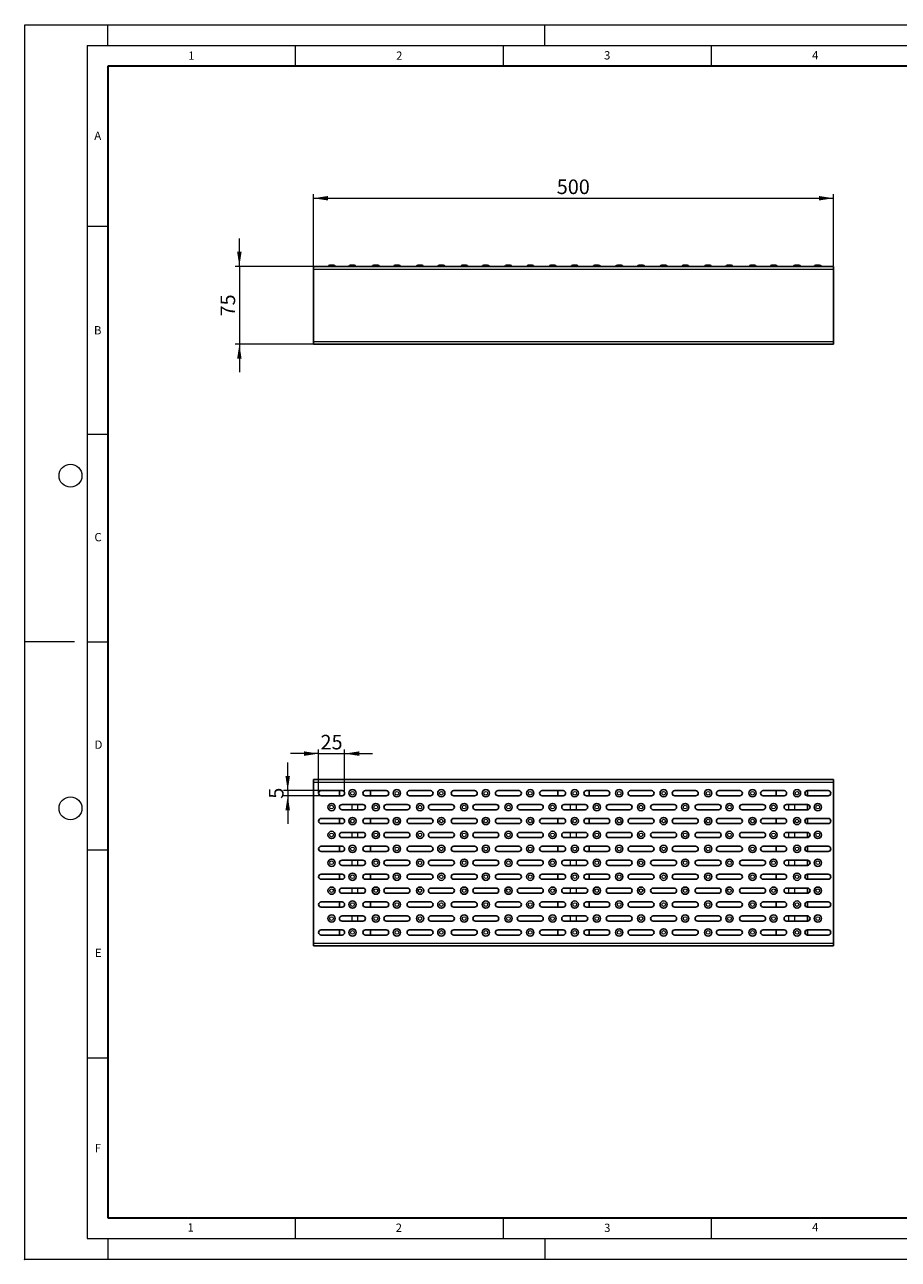
# Model space of a CAD drawing. Units: millimetres. Extents: x 0 to 420, y 0 to 297.
# Drawn here: x 0 to 210, y 0 to 297 of the extents above; entities that cross this region are included whole.
import ezdxf

# ---------------------------------------------------------------- set-up
doc = ezdxf.new("R2010")
doc.units = ezdxf.units.MM
doc.header["$PDSIZE"] = -1
doc.styles.add('SLDTEXTSTYLE0', font='TXT', dxfattribs={"width": 0.605})
doc.dimstyles.new('SLDDIMSTYLE0', dxfattribs={"dimtxt": 3.5, "dimasz": 3.5, "dimexe": 0, "dimexo": 0.0625, "dimgap": 0.875, "dimtad": 1, "dimlfac": 4, "dimrnd": 1e-09, "dimzin": 12, "dimdsep": 46, "dimtxsty": 'SLDTEXTSTYLE0', "dimsah": 1, "dimcen": 0.09, "dimadec": 0, "dimazin": 3, "dimtfac": 1, "dimtdec": 3, "dimtofl": 0, "dimtmove": 0, "dimatfit": 3, "dimfxl": 0, "dimfrac": 2, "dimtolj": 1, "dimtzin": 12, "dimarcsym": 0})
doc.dimstyles.new('SLDDIMSTYLE1', dxfattribs={"dimtxt": 3.5, "dimasz": 3.5, "dimexe": 0, "dimexo": 0.0625, "dimgap": 0.875, "dimtad": 1, "dimlfac": 4, "dimrnd": 1e-09, "dimzin": 12, "dimdsep": 46, "dimtxsty": 'SLDTEXTSTYLE0', "dimsah": 1, "dimcen": 0.09, "dimadec": 0, "dimazin": 3, "dimtfac": 1, "dimtdec": 3, "dimtmove": 0, "dimatfit": 0, "dimfxl": 0, "dimfrac": 2, "dimtolj": 1, "dimtzin": 12, "dimarcsym": 0})

# ---------------------------------------------------------------- blocks, each defined once
blk = doc.blocks.new('_D')
at = {"color": 7, "linetype": 'Continuous', "lineweight": 0}
for p, q in [((69.41, 238.97), (69.41, 256.25)), ((194.41, 238.97), (194.41, 256.25)), ((69.41, 255.25), (194.41, 255.25))]:
    blk.add_line(p, q, dxfattribs=at)
at = {"color": 7, "linetype": 'Continuous', "lineweight": 18}
for points in [[(69.41, 255.25), (72.91, 254.71), (72.91, 255.79)], [(194.41, 255.25), (190.91, 255.79), (190.91, 254.71)]]:
    blk.add_solid(points, dxfattribs=at)
at = {"color": 7, "linetype": 'Continuous', "lineweight": 18, "insert": (127.9, 259.76), "char_height": 3.5, "attachment_point": 1, "style": 'SLDTEXTSTYLE0'}
blk.add_mtext('500', dxfattribs=at)
blk = doc.blocks.new('_D_1')
at = {"color": 7, "linetype": 'Continuous', "lineweight": 0}
for p, q in [((51.6, 238.87), (51.6, 245.6)), ((69.31, 238.87), (50.6, 238.87)), ((51.6, 238.87), (51.6, 220.12)), ((69.31, 220.12), (50.6, 220.12)), ((51.6, 220.12), (51.6, 213.39))]:
    blk.add_line(p, q, dxfattribs=at)
at = {"color": 7, "linetype": 'Continuous', "lineweight": 18}
for points in [[(51.6, 238.87), (52.14, 242.37), (51.06, 242.37)], [(51.6, 220.12), (51.06, 216.62), (52.14, 216.62)]]:
    blk.add_solid(points, dxfattribs=at)
at = {"color": 7, "linetype": 'Continuous', "lineweight": 18, "insert": (47.09, 226.82), "char_height": 3.5, "attachment_point": 1, "rotation": 90, "style": 'SLDTEXTSTYLE0'}
blk.add_mtext('75', dxfattribs=at)
blk = doc.blocks.new('_D_3')
at = {"color": 7, "linetype": 'Continuous', "lineweight": 0}
for p, q in [((63.22, 112.76), (63.22, 119.49)), ((71.18, 112.76), (62.22, 112.76)), ((71.18, 111.51), (62.22, 111.51)), ((63.22, 112.76), (63.22, 111.51)), ((63.22, 111.51), (63.22, 104.78))]:
    blk.add_line(p, q, dxfattribs=at)
at = {"color": 7, "linetype": 'Continuous', "lineweight": 18}
for points in [[(63.22, 112.76), (63.76, 116.26), (62.68, 116.26)], [(63.22, 111.51), (62.68, 108.01), (63.76, 108.01)]]:
    blk.add_solid(points, dxfattribs=at)
at = {"color": 7, "linetype": 'Continuous', "lineweight": 18, "insert": (58.71, 110.8), "char_height": 3.5, "attachment_point": 1, "rotation": 90, "style": 'SLDTEXTSTYLE0'}
blk.add_mtext('5', dxfattribs=at)
blk = doc.blocks.new('_D_4')
at = {"color": 7, "linetype": 'Continuous', "lineweight": 0}
for p, q in [((70.66, 112.23), (70.66, 122.65)), ((76.91, 112.23), (76.91, 122.65)), ((70.66, 121.65), (63.93, 121.65)), ((70.66, 121.65), (76.91, 121.65)), ((76.91, 121.65), (83.64, 121.65))]:
    blk.add_line(p, q, dxfattribs=at)
at = {"color": 7, "linetype": 'Continuous', "lineweight": 18}
for points in [[(70.66, 121.65), (67.16, 122.19), (67.16, 121.11)], [(76.91, 121.65), (80.41, 121.11), (80.41, 122.19)]]:
    blk.add_solid(points, dxfattribs=at)
at = {"color": 7, "linetype": 'Continuous', "lineweight": 18, "insert": (71.11, 126.16), "char_height": 3.5, "attachment_point": 1, "style": 'SLDTEXTSTYLE0'}
blk.add_mtext('25', dxfattribs=at)

msp = doc.modelspace()

# ---------------------------------------------------------------- linework, layer by layer
at = {"color": 7, "linetype": 'Continuous', "lineweight": 18}
for p, q in [((0, 0), (0, 297)), ((0, 297), (420, 297)), ((20, 292), (20, 297)), ((125, 292), (125, 297)), ((15, 292), (415, 292)), ((15, 292), (15, 5)), ((65, 292), (65, 287)), ((115, 292), (115, 287)), ((165, 292), (165, 287)), ((15, 248.5), (20, 248.5)), ((15, 198.5), (20, 198.5)), ((12, 148.5), (0, 148.5)), ((15, 148.5), (20, 148.5)), ((15, 98.5), (20, 98.5)), ((15, 48.5), (20, 48.5)), ((65, 10), (65, 5)), ((115, 10), (115, 5)), ((165, 10), (165, 5)), ((15, 5), (415, 5)), ((20, 5), (20, 0)), ((125, 5), (125, 0)), ((0, 0), (420, 0))]:
    msp.add_line(p, q, dxfattribs=at)
at = {"color": 7, "linetype": 'Continuous', "lineweight": 35}
for p, q in [((20, 287), (20, 10)), ((410, 287), (20, 287)), ((20, 10), (415, 10))]:
    msp.add_line(p, q, dxfattribs=at)
at = {"color": 7, "linetype": 'Continuous', "lineweight": 25}
for p, q in [((69.406, 238.8682), (194.406, 238.8682)), ((69.406, 238.184), (69.406, 238.8682)), ((69.406, 238.184), (69.406, 220.8023)), ((73.339, 239.1182), (74.223, 239.1182)), ((78.339, 239.1182), (79.223, 239.1182)), ((83.964, 239.1182), (84.848, 239.1182)), ((89.0265, 239.1182), (89.9105, 239.1182)), ((94.589, 239.1182), (95.473, 239.1182)), ((99.714, 239.1182), (100.598, 239.1182)), ((105.214, 239.1182), (106.098, 239.1182)), ((110.4015, 239.1182), (111.2855, 239.1182)), ((115.839, 239.1182), (116.723, 239.1182)), ((121.089, 239.1182), (121.973, 239.1182)), ((126.464, 239.1182), (127.348, 239.1182)), ((131.7765, 239.1182), (132.6605, 239.1182)), ((137.089, 239.1182), (137.973, 239.1182)), ((142.464, 239.1182), (143.348, 239.1182)), ((147.714, 239.1182), (148.598, 239.1182)), ((153.1515, 239.1182), (154.0355, 239.1182)), ((158.339, 239.1182), (159.223, 239.1182)), ((163.839, 239.1182), (164.723, 239.1182)), ((168.964, 239.1182), (169.848, 239.1182)), ((174.5265, 239.1182), (175.4105, 239.1182)), ((179.589, 239.1182), (180.473, 239.1182)), ((185.214, 239.1182), (186.098, 239.1182)), ((190.214, 239.1182), (191.098, 239.1182)), ((194.406, 238.8682), (194.406, 238.184)), ((194.406, 220.8023), (194.406, 238.184)), ((69.406, 220.1182), (69.406, 220.8023)), ((69.406, 220.1182), (194.406, 220.1182)), ((194.406, 220.8023), (194.406, 220.1182)), ((69.406, 114.6994), (69.406, 115.3835)), ((194.406, 115.3835), (69.406, 115.3835)), ((69.406, 114.6994), (69.406, 76.0677)), ((194.406, 115.3835), (194.406, 114.6994)), ((194.406, 76.0677), (194.406, 114.6994)), ((76.281, 112.7585), (71.281, 112.7585)), ((71.281, 111.5085), (76.281, 111.5085)), ((75.656, 111.5085), (75.656, 112.7585)), ((86.906, 112.7585), (81.906, 112.7585)), ((81.906, 111.5085), (86.906, 111.5085)), ((83.156, 111.5085), (83.156, 112.7585)), ((97.531, 112.7585), (92.531, 112.7585)), ((92.531, 111.5085), (97.531, 111.5085)), ((108.156, 112.7585), (103.156, 112.7585)), ((103.156, 111.5085), (108.156, 111.5085)), ((118.781, 112.7585), (113.781, 112.7585)), ((113.781, 111.5085), (118.781, 111.5085)), ((129.406, 112.7585), (124.406, 112.7585)), ((124.406, 111.5085), (129.406, 111.5085)), ((128.156, 111.5085), (128.156, 112.7585)), ((140.031, 112.7585), (135.031, 112.7585)), ((135.031, 111.5085), (140.031, 111.5085)), ((135.656, 111.5085), (135.656, 112.7585)), ((150.656, 112.7585), (145.656, 112.7585)), ((145.656, 111.5085), (150.656, 111.5085)), ((161.281, 112.7585), (156.281, 112.7585)), ((156.281, 111.5085), (161.281, 111.5085)), ((171.906, 112.7585), (166.906, 112.7585)), ((166.906, 111.5085), (171.906, 111.5085)), ((182.531, 112.7585), (177.531, 112.7585)), ((177.531, 111.5085), (182.531, 111.5085)), ((180.656, 111.5085), (180.656, 112.7585)), ((188.156, 111.5085), (188.156, 112.7585)), ((193.156, 112.7585), (188.156, 112.7585)), ((188.156, 111.5085), (193.156, 111.5085)), ((81.281, 109.4085), (76.281, 109.4085)), ((76.281, 108.1585), (81.281, 108.1585)), ((91.9685, 109.4085), (86.9685, 109.4085)), ((86.9685, 108.1585), (91.9685, 108.1585)), ((102.656, 109.4085), (97.656, 109.4085)), ((97.656, 108.1585), (102.656, 108.1585)), ((113.3435, 109.4085), (108.3435, 109.4085)), ((108.3435, 108.1585), (113.3435, 108.1585)), ((124.031, 109.4085), (119.031, 109.4085)), ((119.031, 108.1585), (124.031, 108.1585)), ((134.7185, 109.4085), (129.7185, 109.4085)), ((129.7185, 108.1585), (134.7185, 108.1585)), ((145.406, 109.4085), (140.406, 109.4085)), ((140.406, 108.1585), (145.406, 108.1585)), ((156.0935, 109.4085), (151.0935, 109.4085)), ((151.0935, 108.1585), (156.0935, 108.1585)), ((166.781, 109.4085), (161.781, 109.4085)), ((161.781, 108.1585), (166.781, 108.1585)), ((177.4685, 109.4085), (172.4685, 109.4085)), ((172.4685, 108.1585), (177.4685, 108.1585)), ((188.156, 109.4085), (183.156, 109.4085)), ((183.156, 108.1585), (188.156, 108.1585)), ((188.156, 108.1585), (188.156, 109.4085)), ((76.281, 106.0585), (71.281, 106.0585)), ((71.281, 104.8085), (76.281, 104.8085)), ((75.656, 104.8085), (75.656, 106.0585)), ((86.906, 106.0585), (81.906, 106.0585)), ((81.906, 104.8085), (86.906, 104.8085)), ((83.156, 104.8085), (83.156, 106.0585)), ((97.531, 106.0585), (92.531, 106.0585)), ((92.531, 104.8085), (97.531, 104.8085)), ((108.156, 106.0585), (103.156, 106.0585)), ((103.156, 104.8085), (108.156, 104.8085)), ((118.781, 106.0585), (113.781, 106.0585)), ((113.781, 104.8085), (118.781, 104.8085)), ((129.406, 106.0585), (124.406, 106.0585)), ((124.406, 104.8085), (129.406, 104.8085)), ((128.156, 104.8085), (128.156, 106.0585)), ((140.031, 106.0585), (135.031, 106.0585)), ((135.031, 104.8085), (140.031, 104.8085)), ((135.656, 104.8085), (135.656, 106.0585)), ((150.656, 106.0585), (145.656, 106.0585)), ((145.656, 104.8085), (150.656, 104.8085)), ((161.281, 106.0585), (156.281, 106.0585)), ((156.281, 104.8085), (161.281, 104.8085)), ((171.906, 106.0585), (166.906, 106.0585)), ((166.906, 104.8085), (171.906, 104.8085)), ((182.531, 106.0585), (177.531, 106.0585)), ((177.531, 104.8085), (182.531, 104.8085)), ((180.656, 104.8085), (180.656, 106.0585)), ((188.156, 104.8085), (188.156, 106.0585)), ((193.156, 106.0585), (188.156, 106.0585)), ((188.156, 104.8085), (193.156, 104.8085)), ((81.281, 102.7085), (76.281, 102.7085)), ((76.281, 101.4585), (81.281, 101.4585)), ((91.9685, 102.7085), (86.9685, 102.7085)), ((86.9685, 101.4585), (91.9685, 101.4585)), ((102.656, 102.7085), (97.656, 102.7085)), ((97.656, 101.4585), (102.656, 101.4585)), ((113.3435, 102.7085), (108.3435, 102.7085)), ((108.3435, 101.4585), (113.3435, 101.4585)), ((124.031, 102.7085), (119.031, 102.7085)), ((119.031, 101.4585), (124.031, 101.4585)), ((134.7185, 102.7085), (129.7185, 102.7085)), ((129.7185, 101.4585), (134.7185, 101.4585)), ((145.406, 102.7085), (140.406, 102.7085)), ((140.406, 101.4585), (145.406, 101.4585)), ((156.0935, 102.7085), (151.0935, 102.7085)), ((151.0935, 101.4585), (156.0935, 101.4585)), ((166.781, 102.7085), (161.781, 102.7085)), ((161.781, 101.4585), (166.781, 101.4585)), ((177.4685, 102.7085), (172.4685, 102.7085)), ((172.4685, 101.4585), (177.4685, 101.4585)), ((188.156, 102.7085), (183.156, 102.7085)), ((183.156, 101.4585), (188.156, 101.4585)), ((188.156, 101.4585), (188.156, 102.7085)), ((76.281, 99.3585), (71.281, 99.3585)), ((71.281, 98.1085), (76.281, 98.1085)), ((75.656, 98.1085), (75.656, 99.3585)), ((86.906, 99.3585), (81.906, 99.3585)), ((81.906, 98.1085), (86.906, 98.1085)), ((83.156, 98.1085), (83.156, 99.3585)), ((97.531, 99.3585), (92.531, 99.3585)), ((92.531, 98.1085), (97.531, 98.1085)), ((108.156, 99.3585), (103.156, 99.3585)), ((103.156, 98.1085), (108.156, 98.1085)), ((118.781, 99.3585), (113.781, 99.3585)), ((113.781, 98.1085), (118.781, 98.1085)), ((129.406, 99.3585), (124.406, 99.3585)), ((124.406, 98.1085), (129.406, 98.1085)), ((128.156, 98.1085), (128.156, 99.3585)), ((140.031, 99.3585), (135.031, 99.3585)), ((135.031, 98.1085), (140.031, 98.1085)), ((135.656, 98.1085), (135.656, 99.3585)), ((150.656, 99.3585), (145.656, 99.3585)), ((145.656, 98.1085), (150.656, 98.1085)), ((161.281, 99.3585), (156.281, 99.3585)), ((156.281, 98.1085), (161.281, 98.1085)), ((171.906, 99.3585), (166.906, 99.3585)), ((166.906, 98.1085), (171.906, 98.1085)), ((182.531, 99.3585), (177.531, 99.3585)), ((177.531, 98.1085), (182.531, 98.1085)), ((180.656, 98.1085), (180.656, 99.3585)), ((188.156, 98.1085), (188.156, 99.3585)), ((193.156, 99.3585), (188.156, 99.3585)), ((188.156, 98.1085), (193.156, 98.1085)), ((81.281, 96.0085), (76.281, 96.0085)), ((91.9685, 96.0085), (86.9685, 96.0085)), ((102.656, 96.0085), (97.656, 96.0085)), ((113.3435, 96.0085), (108.3435, 96.0085)), ((124.031, 96.0085), (119.031, 96.0085)), ((134.7185, 96.0085), (129.7185, 96.0085)), ((145.406, 96.0085), (140.406, 96.0085)), ((156.0935, 96.0085), (151.0935, 96.0085)), ((166.781, 96.0085), (161.781, 96.0085)), ((177.4685, 96.0085), (172.4685, 96.0085)), ((188.156, 96.0085), (183.156, 96.0085)), ((188.156, 94.7585), (188.156, 96.0085)), ((76.281, 92.6585), (71.281, 92.6585)), ((75.656, 91.4085), (75.656, 92.6585)), ((76.281, 94.7585), (81.281, 94.7585)), ((86.906, 92.6585), (81.906, 92.6585)), ((83.156, 91.4085), (83.156, 92.6585)), ((86.9685, 94.7585), (91.9685, 94.7585)), ((97.531, 92.6585), (92.531, 92.6585)), ((97.656, 94.7585), (102.656, 94.7585)), ((108.156, 92.6585), (103.156, 92.6585)), ((108.3435, 94.7585), (113.3435, 94.7585)), ((118.781, 92.6585), (113.781, 92.6585)), ((119.031, 94.7585), (124.031, 94.7585)), ((129.406, 92.6585), (124.406, 92.6585)), ((128.156, 91.4085), (128.156, 92.6585)), ((129.7185, 94.7585), (134.7185, 94.7585)), ((140.031, 92.6585), (135.031, 92.6585)), ((135.656, 91.4085), (135.656, 92.6585)), ((140.406, 94.7585), (145.406, 94.7585)), ((150.656, 92.6585), (145.656, 92.6585)), ((151.0935, 94.7585), (156.0935, 94.7585)), ((161.281, 92.6585), (156.281, 92.6585)), ((161.781, 94.7585), (166.781, 94.7585)), ((171.906, 92.6585), (166.906, 92.6585)), ((172.4685, 94.7585), (177.4685, 94.7585)), ((182.531, 92.6585), (177.531, 92.6585)), ((180.656, 91.4085), (180.656, 92.6585)), ((183.156, 94.7585), (188.156, 94.7585)), ((188.156, 91.4085), (188.156, 92.6585)), ((193.156, 92.6585), (188.156, 92.6585)), ((71.281, 91.4085), (76.281, 91.4085)), ((81.281, 89.3085), (76.281, 89.3085)), ((81.906, 91.4085), (86.906, 91.4085)), ((91.9685, 89.3085), (86.9685, 89.3085)), ((92.531, 91.4085), (97.531, 91.4085)), ((102.656, 89.3085), (97.656, 89.3085)), ((103.156, 91.4085), (108.156, 91.4085)), ((113.3435, 89.3085), (108.3435, 89.3085)), ((113.781, 91.4085), (118.781, 91.4085)), ((124.031, 89.3085), (119.031, 89.3085)), ((124.406, 91.4085), (129.406, 91.4085)), ((134.7185, 89.3085), (129.7185, 89.3085)), ((135.031, 91.4085), (140.031, 91.4085)), ((145.406, 89.3085), (140.406, 89.3085)), ((145.656, 91.4085), (150.656, 91.4085)), ((156.0935, 89.3085), (151.0935, 89.3085)), ((156.281, 91.4085), (161.281, 91.4085)), ((166.781, 89.3085), (161.781, 89.3085)), ((166.906, 91.4085), (171.906, 91.4085)), ((177.4685, 89.3085), (172.4685, 89.3085)), ((177.531, 91.4085), (182.531, 91.4085)), ((188.156, 89.3085), (183.156, 89.3085)), ((188.156, 91.4085), (193.156, 91.4085)), ((188.156, 88.0585), (188.156, 89.3085)), ((76.281, 88.0585), (81.281, 88.0585)), ((86.9685, 88.0585), (91.9685, 88.0585)), ((97.656, 88.0585), (102.656, 88.0585)), ((108.3435, 88.0585), (113.3435, 88.0585)), ((119.031, 88.0585), (124.031, 88.0585)), ((129.7185, 88.0585), (134.7185, 88.0585)), ((140.406, 88.0585), (145.406, 88.0585)), ((151.0935, 88.0585), (156.0935, 88.0585)), ((161.781, 88.0585), (166.781, 88.0585)), ((172.4685, 88.0585), (177.4685, 88.0585)), ((183.156, 88.0585), (188.156, 88.0585)), ((76.281, 85.9585), (71.281, 85.9585)), ((71.281, 84.7085), (76.281, 84.7085)), ((75.656, 84.7085), (75.656, 85.9585)), ((86.906, 85.9585), (81.906, 85.9585)), ((81.906, 84.7085), (86.906, 84.7085)), ((83.156, 84.7085), (83.156, 85.9585)), ((97.531, 85.9585), (92.531, 85.9585)), ((92.531, 84.7085), (97.531, 84.7085)), ((108.156, 85.9585), (103.156, 85.9585)), ((103.156, 84.7085), (108.156, 84.7085)), ((118.781, 85.9585), (113.781, 85.9585)), ((113.781, 84.7085), (118.781, 84.7085)), ((129.406, 85.9585), (124.406, 85.9585)), ((124.406, 84.7085), (129.406, 84.7085)), ((128.156, 84.7085), (128.156, 85.9585)), ((140.031, 85.9585), (135.031, 85.9585)), ((135.031, 84.7085), (140.031, 84.7085)), ((135.656, 84.7085), (135.656, 85.9585)), ((150.656, 85.9585), (145.656, 85.9585)), ((145.656, 84.7085), (150.656, 84.7085)), ((161.281, 85.9585), (156.281, 85.9585)), ((156.281, 84.7085), (161.281, 84.7085)), ((171.906, 85.9585), (166.906, 85.9585)), ((166.906, 84.7085), (171.906, 84.7085)), ((182.531, 85.9585), (177.531, 85.9585)), ((177.531, 84.7085), (182.531, 84.7085)), ((180.656, 84.7085), (180.656, 85.9585)), ((188.156, 84.7085), (188.156, 85.9585)), ((193.156, 85.9585), (188.156, 85.9585)), ((188.156, 84.7085), (193.156, 84.7085)), ((81.281, 82.6085), (76.281, 82.6085)), ((76.281, 81.3585), (81.281, 81.3585)), ((91.9685, 82.6085), (86.9685, 82.6085)), ((86.9685, 81.3585), (91.9685, 81.3585)), ((102.656, 82.6085), (97.656, 82.6085)), ((97.656, 81.3585), (102.656, 81.3585)), ((113.3435, 82.6085), (108.3435, 82.6085)), ((108.3435, 81.3585), (113.3435, 81.3585)), ((124.031, 82.6085), (119.031, 82.6085)), ((119.031, 81.3585), (124.031, 81.3585)), ((134.7185, 82.6085), (129.7185, 82.6085)), ((129.7185, 81.3585), (134.7185, 81.3585)), ((145.406, 82.6085), (140.406, 82.6085)), ((140.406, 81.3585), (145.406, 81.3585)), ((156.0935, 82.6085), (151.0935, 82.6085)), ((151.0935, 81.3585), (156.0935, 81.3585)), ((166.781, 82.6085), (161.781, 82.6085)), ((161.781, 81.3585), (166.781, 81.3585)), ((177.4685, 82.6085), (172.4685, 82.6085)), ((172.4685, 81.3585), (177.4685, 81.3585)), ((188.156, 82.6085), (183.156, 82.6085)), ((183.156, 81.3585), (188.156, 81.3585)), ((188.156, 81.3585), (188.156, 82.6085)), ((76.281, 79.2585), (71.281, 79.2585)), ((71.281, 78.0085), (76.281, 78.0085)), ((75.656, 78.0085), (75.656, 79.2585)), ((86.906, 79.2585), (81.906, 79.2585)), ((81.906, 78.0085), (86.906, 78.0085)), ((83.156, 78.0085), (83.156, 79.2585)), ((97.531, 79.2585), (92.531, 79.2585)), ((92.531, 78.0085), (97.531, 78.0085)), ((108.156, 79.2585), (103.156, 79.2585)), ((103.156, 78.0085), (108.156, 78.0085)), ((118.781, 79.2585), (113.781, 79.2585)), ((113.781, 78.0085), (118.781, 78.0085)), ((129.406, 79.2585), (124.406, 79.2585)), ((124.406, 78.0085), (129.406, 78.0085)), ((128.156, 78.0085), (128.156, 79.2585)), ((140.031, 79.2585), (135.031, 79.2585)), ((135.031, 78.0085), (140.031, 78.0085)), ((135.656, 78.0085), (135.656, 79.2585)), ((150.656, 79.2585), (145.656, 79.2585)), ((145.656, 78.0085), (150.656, 78.0085)), ((161.281, 79.2585), (156.281, 79.2585)), ((156.281, 78.0085), (161.281, 78.0085)), ((171.906, 79.2585), (166.906, 79.2585)), ((166.906, 78.0085), (171.906, 78.0085)), ((182.531, 79.2585), (177.531, 79.2585)), ((177.531, 78.0085), (182.531, 78.0085)), ((180.656, 78.0085), (180.656, 79.2585)), ((188.156, 78.0085), (188.156, 79.2585)), ((193.156, 79.2585), (188.156, 79.2585)), ((188.156, 78.0085), (193.156, 78.0085)), ((69.406, 75.3835), (69.406, 76.0677)), ((69.406, 75.3835), (194.406, 75.3835)), ((194.406, 76.0677), (194.406, 75.3835))]:
    msp.add_line(p, q, dxfattribs=at)
at = {"color": 8, "linetype": 'Continuous', "lineweight": 18}
for p, q in [((69.406, 238.184), (194.406, 238.184)), ((69.406, 220.8023), (194.406, 220.8023)), ((194.406, 114.6994), (69.406, 114.6994)), ((78.6989, 108.1585), (78.6989, 109.4085)), ((80.1131, 108.1585), (80.1131, 109.4085)), ((131.1989, 108.1585), (131.1989, 109.4085)), ((132.6131, 108.1585), (132.6131, 109.4085)), ((183.6989, 108.1585), (183.6989, 109.4085)), ((185.1131, 108.1585), (185.1131, 109.4085)), ((78.6989, 101.4585), (78.6989, 102.7085)), ((80.1131, 101.4585), (80.1131, 102.7085)), ((131.1989, 101.4585), (131.1989, 102.7085)), ((132.6131, 101.4585), (132.6131, 102.7085)), ((183.6989, 101.4585), (183.6989, 102.7085)), ((185.1131, 101.4585), (185.1131, 102.7085)), ((78.6989, 94.7585), (78.6989, 96.0085)), ((80.1131, 94.7585), (80.1131, 96.0085)), ((131.1989, 94.7585), (131.1989, 96.0085)), ((132.6131, 94.7585), (132.6131, 96.0085)), ((183.6989, 94.7585), (183.6989, 96.0085)), ((185.1131, 94.7585), (185.1131, 96.0085)), ((78.6989, 88.0585), (78.6989, 89.3085)), ((80.1131, 88.0585), (80.1131, 89.3085)), ((131.1989, 88.0585), (131.1989, 89.3085)), ((132.6131, 88.0585), (132.6131, 89.3085)), ((183.6989, 88.0585), (183.6989, 89.3085)), ((185.1131, 88.0585), (185.1131, 89.3085)), ((78.6989, 81.3585), (78.6989, 82.6085)), ((80.1131, 81.3585), (80.1131, 82.6085)), ((131.1989, 81.3585), (131.1989, 82.6085)), ((132.6131, 81.3585), (132.6131, 82.6085)), ((183.6989, 81.3585), (183.6989, 82.6085)), ((185.1131, 81.3585), (185.1131, 82.6085)), ((69.406, 76.0677), (194.406, 76.0677))]:
    msp.add_line(p, q, dxfattribs=at)
at = {"color": 7, "linetype": 'Continuous', "lineweight": 18}
for centre in [(11, 188.5), (11, 108.5)]:
    msp.add_circle(centre, 2.75, dxfattribs=at)
at = {"color": 7, "linetype": 'Continuous', "lineweight": 25}
for centre in [(78.781, 112.1335), (89.4685, 112.1335), (100.156, 112.1335), (110.8435, 112.1335), (121.531, 112.1335), (132.2185, 112.1335), (142.906, 112.1335), (153.5935, 112.1335), (164.281, 112.1335), (174.9685, 112.1335), (185.656, 112.1335), (73.781, 108.7835), (84.406, 108.7835), (95.031, 108.7835), (105.656, 108.7835), (116.281, 108.7835), (126.906, 108.7835), (137.531, 108.7835), (148.156, 108.7835), (158.781, 108.7835), (169.406, 108.7835), (180.031, 108.7835), (190.656, 108.7835), (78.781, 105.4335), (89.4685, 105.4335), (100.156, 105.4335), (110.8435, 105.4335), (121.531, 105.4335), (132.2185, 105.4335), (142.906, 105.4335), (153.5935, 105.4335), (164.281, 105.4335), (174.9685, 105.4335), (185.656, 105.4335), (73.781, 102.0835), (84.406, 102.0835), (95.031, 102.0835), (105.656, 102.0835), (116.281, 102.0835), (126.906, 102.0835), (137.531, 102.0835), (148.156, 102.0835), (158.781, 102.0835), (169.406, 102.0835), (180.031, 102.0835), (190.656, 102.0835), (78.781, 98.7335), (89.4685, 98.7335), (100.156, 98.7335), (110.8435, 98.7335), (121.531, 98.7335), (132.2185, 98.7335), (142.906, 98.7335), (153.5935, 98.7335), (164.281, 98.7335), (174.9685, 98.7335), (185.656, 98.7335), (73.781, 95.3835), (84.406, 95.3835), (95.031, 95.3835), (105.656, 95.3835), (116.281, 95.3835), (126.906, 95.3835), (137.531, 95.3835), (148.156, 95.3835), (158.781, 95.3835), (169.406, 95.3835), (180.031, 95.3835), (190.656, 95.3835), (78.781, 92.0335), (89.4685, 92.0335), (100.156, 92.0335), (110.8435, 92.0335), (121.531, 92.0335), (132.2185, 92.0335), (142.906, 92.0335), (153.5935, 92.0335), (164.281, 92.0335), (174.9685, 92.0335), (185.656, 92.0335), (73.781, 88.6835), (84.406, 88.6835), (95.031, 88.6835), (105.656, 88.6835), (116.281, 88.6835), (126.906, 88.6835), (137.531, 88.6835), (148.156, 88.6835), (158.781, 88.6835), (169.406, 88.6835), (180.031, 88.6835), (190.656, 88.6835), (78.781, 85.3335), (89.4685, 85.3335), (100.156, 85.3335), (110.8435, 85.3335), (121.531, 85.3335), (132.2185, 85.3335), (142.906, 85.3335), (153.5935, 85.3335), (164.281, 85.3335), (174.9685, 85.3335), (185.656, 85.3335), (73.781, 81.9835), (84.406, 81.9835), (95.031, 81.9835), (105.656, 81.9835), (116.281, 81.9835), (126.906, 81.9835), (137.531, 81.9835), (148.156, 81.9835), (158.781, 81.9835), (169.406, 81.9835), (180.031, 81.9835), (190.656, 81.9835), (78.781, 78.6335), (89.4685, 78.6335), (100.156, 78.6335), (110.8435, 78.6335), (121.531, 78.6335), (132.2185, 78.6335), (142.906, 78.6335), (153.5935, 78.6335), (164.281, 78.6335), (174.9685, 78.6335), (185.656, 78.6335)]:
    msp.add_circle(centre, 0.875, dxfattribs=at)
at = {"color": 8, "linetype": 'Continuous', "lineweight": 18}
for centre in [(78.781, 112.1335), (89.4685, 112.1335), (100.156, 112.1335), (110.8435, 112.1335), (121.531, 112.1335), (132.2185, 112.1335), (142.906, 112.1335), (153.5935, 112.1335), (164.281, 112.1335), (174.9685, 112.1335), (185.656, 112.1335), (73.781, 108.7835), (84.406, 108.7835), (95.031, 108.7835), (105.656, 108.7835), (116.281, 108.7835), (126.906, 108.7835), (137.531, 108.7835), (148.156, 108.7835), (158.781, 108.7835), (169.406, 108.7835), (180.031, 108.7835), (190.656, 108.7835), (78.781, 105.4335), (89.4685, 105.4335), (100.156, 105.4335), (110.8435, 105.4335), (121.531, 105.4335), (132.2185, 105.4335), (142.906, 105.4335), (153.5935, 105.4335), (164.281, 105.4335), (174.9685, 105.4335), (185.656, 105.4335), (73.781, 102.0835), (84.406, 102.0835), (95.031, 102.0835), (105.656, 102.0835), (116.281, 102.0835), (126.906, 102.0835), (137.531, 102.0835), (148.156, 102.0835), (158.781, 102.0835), (169.406, 102.0835), (180.031, 102.0835), (190.656, 102.0835), (78.781, 98.7335), (89.4685, 98.7335), (100.156, 98.7335), (110.8435, 98.7335), (121.531, 98.7335), (132.2185, 98.7335), (142.906, 98.7335), (153.5935, 98.7335), (164.281, 98.7335), (174.9685, 98.7335), (185.656, 98.7335), (73.781, 95.3835), (84.406, 95.3835), (95.031, 95.3835), (105.656, 95.3835), (116.281, 95.3835), (126.906, 95.3835), (137.531, 95.3835), (148.156, 95.3835), (158.781, 95.3835), (169.406, 95.3835), (180.031, 95.3835), (190.656, 95.3835), (78.781, 92.0335), (89.4685, 92.0335), (100.156, 92.0335), (110.8435, 92.0335), (121.531, 92.0335), (132.2185, 92.0335), (142.906, 92.0335), (153.5935, 92.0335), (164.281, 92.0335), (174.9685, 92.0335), (185.656, 92.0335), (73.781, 88.6835), (84.406, 88.6835), (95.031, 88.6835), (105.656, 88.6835), (116.281, 88.6835), (126.906, 88.6835), (137.531, 88.6835), (148.156, 88.6835), (158.781, 88.6835), (169.406, 88.6835), (180.031, 88.6835), (190.656, 88.6835), (78.781, 85.3335), (89.4685, 85.3335), (100.156, 85.3335), (110.8435, 85.3335), (121.531, 85.3335), (132.2185, 85.3335), (142.906, 85.3335), (153.5935, 85.3335), (164.281, 85.3335), (174.9685, 85.3335), (185.656, 85.3335), (73.781, 81.9835), (84.406, 81.9835), (95.031, 81.9835), (105.656, 81.9835), (116.281, 81.9835), (126.906, 81.9835), (137.531, 81.9835), (148.156, 81.9835), (158.781, 81.9835), (169.406, 81.9835), (180.031, 81.9835), (190.656, 81.9835), (78.781, 78.6335), (89.4685, 78.6335), (100.156, 78.6335), (110.8435, 78.6335), (121.531, 78.6335), (132.2185, 78.6335), (142.906, 78.6335), (153.5935, 78.6335), (164.281, 78.6335), (174.9685, 78.6335), (185.656, 78.6335)]:
    msp.add_circle(centre, 0.442, dxfattribs=at)
at = {"color": 7, "linetype": 'Continuous', "lineweight": 25}
for centre, radius, start, end in [((73.339, 238.6182), 0.5, 90, 150), ((74.223, 238.6182), 0.5, 30, 90), ((78.339, 238.6182), 0.5, 90, 150), ((79.223, 238.6182), 0.5, 30, 90), ((83.964, 238.6182), 0.5, 90, 150), ((84.848, 238.6182), 0.5, 30, 90), ((89.0265, 238.6182), 0.5, 90, 150), ((89.9105, 238.6182), 0.5, 30, 90), ((94.589, 238.6182), 0.5, 90, 150), ((95.473, 238.6182), 0.5, 30, 90), ((99.714, 238.6182), 0.5, 90, 150), ((100.598, 238.6182), 0.5, 30, 90), ((105.214, 238.6182), 0.5, 90, 150), ((106.098, 238.6182), 0.5, 30, 90), ((110.4015, 238.6182), 0.5, 90, 150), ((111.2855, 238.6182), 0.5, 30, 90), ((115.839, 238.6182), 0.5, 90, 150), ((116.723, 238.6182), 0.5, 30, 90), ((121.089, 238.6182), 0.5, 90, 150), ((121.973, 238.6182), 0.5, 30, 90), ((126.464, 238.6182), 0.5, 90, 150), ((127.348, 238.6182), 0.5, 30, 90), ((131.7765, 238.6182), 0.5, 90, 150), ((132.6605, 238.6182), 0.5, 30, 90), ((137.089, 238.6182), 0.5, 90, 150), ((137.973, 238.6182), 0.5, 30, 90), ((142.464, 238.6182), 0.5, 90, 150), ((143.348, 238.6182), 0.5, 30, 90), ((147.714, 238.6182), 0.5, 90, 150), ((148.598, 238.6182), 0.5, 30, 90), ((153.1515, 238.6182), 0.5, 90, 150), ((154.0355, 238.6182), 0.5, 30, 90), ((158.339, 238.6182), 0.5, 90, 150), ((159.223, 238.6182), 0.5, 30, 90), ((163.839, 238.6182), 0.5, 90, 150), ((164.723, 238.6182), 0.5, 30, 90), ((168.964, 238.6182), 0.5, 90, 150), ((169.848, 238.6182), 0.5, 30, 90), ((174.5265, 238.6182), 0.5, 90, 150), ((175.4105, 238.6182), 0.5, 30, 90), ((179.589, 238.6182), 0.5, 90, 150), ((180.473, 238.6182), 0.5, 30, 90), ((185.214, 238.6182), 0.5, 90, 150), ((186.098, 238.6182), 0.5, 30, 90), ((190.214, 238.6182), 0.5, 90, 150), ((191.098, 238.6182), 0.5, 30, 90), ((71.281, 112.1335), 0.625, 90, 270), ((76.281, 112.1335), 0.625, 270, 90), ((81.906, 112.1335), 0.625, 90, 270), ((86.906, 112.1335), 0.625, 270, 90), ((92.531, 112.1335), 0.625, 90, 270), ((97.531, 112.1335), 0.625, 270, 90), ((103.156, 112.1335), 0.625, 90, 270), ((108.156, 112.1335), 0.625, 270, 90), ((113.781, 112.1335), 0.625, 90, 270), ((118.781, 112.1335), 0.625, 270, 90), ((124.406, 112.1335), 0.625, 90, 270), ((129.406, 112.1335), 0.625, 270, 90), ((135.031, 112.1335), 0.625, 90, 270), ((140.031, 112.1335), 0.625, 270, 90), ((145.656, 112.1335), 0.625, 90, 270), ((150.656, 112.1335), 0.625, 270, 90), ((156.281, 112.1335), 0.625, 90, 270), ((161.281, 112.1335), 0.625, 270, 90), ((166.906, 112.1335), 0.625, 90, 270), ((171.906, 112.1335), 0.625, 270, 90), ((177.531, 112.1335), 0.625, 90, 270), ((182.531, 112.1335), 0.625, 270, 90), ((188.156, 112.1335), 0.625, 90, 270), ((193.156, 112.1335), 0.625, 270, 90), ((76.281, 108.7835), 0.625, 90, 270), ((81.281, 108.7835), 0.625, 270, 90), ((86.9685, 108.7835), 0.625, 90, 270), ((91.9685, 108.7835), 0.625, 270, 90), ((97.656, 108.7835), 0.625, 90, 270), ((102.656, 108.7835), 0.625, 270, 90), ((108.3435, 108.7835), 0.625, 90, 270), ((113.3435, 108.7835), 0.625, 270, 90), ((119.031, 108.7835), 0.625, 90, 270), ((124.031, 108.7835), 0.625, 270, 90), ((129.7185, 108.7835), 0.625, 90, 270), ((134.7185, 108.7835), 0.625, 270, 90), ((140.406, 108.7835), 0.625, 90, 270), ((145.406, 108.7835), 0.625, 270, 90), ((151.0935, 108.7835), 0.625, 90, 270), ((156.0935, 108.7835), 0.625, 270, 90), ((161.781, 108.7835), 0.625, 90, 270), ((166.781, 108.7835), 0.625, 270, 90), ((172.4685, 108.7835), 0.625, 90, 270), ((177.4685, 108.7835), 0.625, 270, 90), ((183.156, 108.7835), 0.625, 90, 270), ((188.156, 108.7835), 0.625, 270, 90), ((71.281, 105.4335), 0.625, 90, 270), ((76.281, 105.4335), 0.625, 270, 90), ((81.906, 105.4335), 0.625, 90, 270), ((86.906, 105.4335), 0.625, 270, 90), ((92.531, 105.4335), 0.625, 90, 270), ((97.531, 105.4335), 0.625, 270, 90), ((103.156, 105.4335), 0.625, 90, 270), ((108.156, 105.4335), 0.625, 270, 90), ((113.781, 105.4335), 0.625, 90, 270), ((118.781, 105.4335), 0.625, 270, 90), ((124.406, 105.4335), 0.625, 90, 270), ((129.406, 105.4335), 0.625, 270, 90), ((135.031, 105.4335), 0.625, 90, 270), ((140.031, 105.4335), 0.625, 270, 90), ((145.656, 105.4335), 0.625, 90, 270), ((150.656, 105.4335), 0.625, 270, 90), ((156.281, 105.4335), 0.625, 90, 270), ((161.281, 105.4335), 0.625, 270, 90), ((166.906, 105.4335), 0.625, 90, 270), ((171.906, 105.4335), 0.625, 270, 90), ((177.531, 105.4335), 0.625, 90, 270), ((182.531, 105.4335), 0.625, 270, 90), ((188.156, 105.4335), 0.625, 90, 270), ((193.156, 105.4335), 0.625, 270, 90), ((76.281, 102.0835), 0.625, 90, 270), ((81.281, 102.0835), 0.625, 270, 90), ((86.9685, 102.0835), 0.625, 90, 270), ((91.9685, 102.0835), 0.625, 270, 90), ((97.656, 102.0835), 0.625, 90, 270), ((102.656, 102.0835), 0.625, 270, 90), ((108.3435, 102.0835), 0.625, 90, 270), ((113.3435, 102.0835), 0.625, 270, 90), ((119.031, 102.0835), 0.625, 90, 270), ((124.031, 102.0835), 0.625, 270, 90), ((129.7185, 102.0835), 0.625, 90, 270), ((134.7185, 102.0835), 0.625, 270, 90), ((140.406, 102.0835), 0.625, 90, 270), ((145.406, 102.0835), 0.625, 270, 90), ((151.0935, 102.0835), 0.625, 90, 270), ((156.0935, 102.0835), 0.625, 270, 90), ((161.781, 102.0835), 0.625, 90, 270), ((166.781, 102.0835), 0.625, 270, 90), ((172.4685, 102.0835), 0.625, 90, 270), ((177.4685, 102.0835), 0.625, 270, 90), ((183.156, 102.0835), 0.625, 90, 270), ((188.156, 102.0835), 0.625, 270, 90), ((71.281, 98.7335), 0.625, 90, 270), ((76.281, 98.7335), 0.625, 270, 90), ((81.906, 98.7335), 0.625, 90, 270), ((86.906, 98.7335), 0.625, 270, 90), ((92.531, 98.7335), 0.625, 90, 270), ((97.531, 98.7335), 0.625, 270, 90), ((103.156, 98.7335), 0.625, 90, 270), ((108.156, 98.7335), 0.625, 270, 90), ((113.781, 98.7335), 0.625, 90, 270), ((118.781, 98.7335), 0.625, 270, 90), ((124.406, 98.7335), 0.625, 90, 270), ((129.406, 98.7335), 0.625, 270, 90), ((135.031, 98.7335), 0.625, 90, 270), ((140.031, 98.7335), 0.625, 270, 90), ((145.656, 98.7335), 0.625, 90, 270), ((150.656, 98.7335), 0.625, 270, 90), ((156.281, 98.7335), 0.625, 90, 270), ((161.281, 98.7335), 0.625, 270, 90), ((166.906, 98.7335), 0.625, 90, 270), ((171.906, 98.7335), 0.625, 270, 90), ((177.531, 98.7335), 0.625, 90, 270), ((182.531, 98.7335), 0.625, 270, 90), ((188.156, 98.7335), 0.625, 90, 270), ((193.156, 98.7335), 0.625, 270, 90), ((76.281, 95.3835), 0.625, 90, 270), ((81.281, 95.3835), 0.625, 270, 90), ((86.9685, 95.3835), 0.625, 90, 270), ((91.9685, 95.3835), 0.625, 270, 90), ((97.656, 95.3835), 0.625, 90, 270), ((102.656, 95.3835), 0.625, 270, 90), ((108.3435, 95.3835), 0.625, 90, 270), ((113.3435, 95.3835), 0.625, 270, 90), ((119.031, 95.3835), 0.625, 90, 270), ((124.031, 95.3835), 0.625, 270, 90), ((129.7185, 95.3835), 0.625, 90, 270), ((134.7185, 95.3835), 0.625, 270, 90), ((140.406, 95.3835), 0.625, 90, 270), ((145.406, 95.3835), 0.625, 270, 90), ((151.0935, 95.3835), 0.625, 90, 270), ((156.0935, 95.3835), 0.625, 270, 90), ((161.781, 95.3835), 0.625, 90, 270), ((166.781, 95.3835), 0.625, 270, 90), ((172.4685, 95.3835), 0.625, 90, 270), ((177.4685, 95.3835), 0.625, 270, 90), ((183.156, 95.3835), 0.625, 90, 270), ((188.156, 95.3835), 0.625, 270, 90), ((71.281, 92.0335), 0.625, 90, 270), ((76.281, 92.0335), 0.625, 270, 90), ((81.906, 92.0335), 0.625, 90, 270), ((86.906, 92.0335), 0.625, 270, 90), ((92.531, 92.0335), 0.625, 90, 270), ((97.531, 92.0335), 0.625, 270, 90), ((103.156, 92.0335), 0.625, 90, 270), ((108.156, 92.0335), 0.625, 270, 90), ((113.781, 92.0335), 0.625, 90, 270), ((118.781, 92.0335), 0.625, 270, 90), ((124.406, 92.0335), 0.625, 90, 270), ((129.406, 92.0335), 0.625, 270, 90), ((135.031, 92.0335), 0.625, 90, 270), ((140.031, 92.0335), 0.625, 270, 90), ((145.656, 92.0335), 0.625, 90, 270), ((150.656, 92.0335), 0.625, 270, 90), ((156.281, 92.0335), 0.625, 90, 270), ((161.281, 92.0335), 0.625, 270, 90), ((166.906, 92.0335), 0.625, 90, 270), ((171.906, 92.0335), 0.625, 270, 90), ((177.531, 92.0335), 0.625, 90, 270), ((182.531, 92.0335), 0.625, 270, 90), ((188.156, 92.0335), 0.625, 90, 270), ((193.156, 92.0335), 0.625, 270, 90), ((76.281, 88.6835), 0.625, 90, 270), ((81.281, 88.6835), 0.625, 270, 90), ((86.9685, 88.6835), 0.625, 90, 270), ((91.9685, 88.6835), 0.625, 270, 90), ((97.656, 88.6835), 0.625, 90, 270), ((102.656, 88.6835), 0.625, 270, 90), ((108.3435, 88.6835), 0.625, 90, 270), ((113.3435, 88.6835), 0.625, 270, 90), ((119.031, 88.6835), 0.625, 90, 270), ((124.031, 88.6835), 0.625, 270, 90), ((129.7185, 88.6835), 0.625, 90, 270), ((134.7185, 88.6835), 0.625, 270, 90), ((140.406, 88.6835), 0.625, 90, 270), ((145.406, 88.6835), 0.625, 270, 90), ((151.0935, 88.6835), 0.625, 90, 270), ((156.0935, 88.6835), 0.625, 270, 90), ((161.781, 88.6835), 0.625, 90, 270), ((166.781, 88.6835), 0.625, 270, 90), ((172.4685, 88.6835), 0.625, 90, 270), ((177.4685, 88.6835), 0.625, 270, 90), ((183.156, 88.6835), 0.625, 90, 270), ((188.156, 88.6835), 0.625, 270, 90), ((71.281, 85.3335), 0.625, 90, 270), ((76.281, 85.3335), 0.625, 270, 90), ((81.906, 85.3335), 0.625, 90, 270), ((86.906, 85.3335), 0.625, 270, 90), ((92.531, 85.3335), 0.625, 90, 270), ((97.531, 85.3335), 0.625, 270, 90), ((103.156, 85.3335), 0.625, 90, 270), ((108.156, 85.3335), 0.625, 270, 90), ((113.781, 85.3335), 0.625, 90, 270), ((118.781, 85.3335), 0.625, 270, 90), ((124.406, 85.3335), 0.625, 90, 270), ((129.406, 85.3335), 0.625, 270, 90), ((135.031, 85.3335), 0.625, 90, 270), ((140.031, 85.3335), 0.625, 270, 90), ((145.656, 85.3335), 0.625, 90, 270), ((150.656, 85.3335), 0.625, 270, 90), ((156.281, 85.3335), 0.625, 90, 270), ((161.281, 85.3335), 0.625, 270, 90), ((166.906, 85.3335), 0.625, 90, 270), ((171.906, 85.3335), 0.625, 270, 90), ((177.531, 85.3335), 0.625, 90, 270), ((182.531, 85.3335), 0.625, 270, 90), ((188.156, 85.3335), 0.625, 90, 270), ((193.156, 85.3335), 0.625, 270, 90), ((76.281, 81.9835), 0.625, 90, 270), ((81.281, 81.9835), 0.625, 270, 90), ((86.9685, 81.9835), 0.625, 90, 270), ((91.9685, 81.9835), 0.625, 270, 90), ((97.656, 81.9835), 0.625, 90, 270), ((102.656, 81.9835), 0.625, 270, 90), ((108.3435, 81.9835), 0.625, 90, 270), ((113.3435, 81.9835), 0.625, 270, 90), ((119.031, 81.9835), 0.625, 90, 270), ((124.031, 81.9835), 0.625, 270, 90), ((129.7185, 81.9835), 0.625, 90, 270), ((134.7185, 81.9835), 0.625, 270, 90), ((140.406, 81.9835), 0.625, 90, 270), ((145.406, 81.9835), 0.625, 270, 90), ((151.0935, 81.9835), 0.625, 90, 270), ((156.0935, 81.9835), 0.625, 270, 90), ((161.781, 81.9835), 0.625, 90, 270), ((166.781, 81.9835), 0.625, 270, 90), ((172.4685, 81.9835), 0.625, 90, 270), ((177.4685, 81.9835), 0.625, 270, 90), ((183.156, 81.9835), 0.625, 90, 270), ((188.156, 81.9835), 0.625, 270, 90), ((71.281, 78.6335), 0.625, 90, 270), ((76.281, 78.6335), 0.625, 270, 90), ((81.906, 78.6335), 0.625, 90, 270), ((86.906, 78.6335), 0.625, 270, 90), ((92.531, 78.6335), 0.625, 90, 270), ((97.531, 78.6335), 0.625, 270, 90), ((103.156, 78.6335), 0.625, 90, 270), ((108.156, 78.6335), 0.625, 270, 90), ((113.781, 78.6335), 0.625, 90, 270), ((118.781, 78.6335), 0.625, 270, 90), ((124.406, 78.6335), 0.625, 90, 270), ((129.406, 78.6335), 0.625, 270, 90), ((135.031, 78.6335), 0.625, 90, 270), ((140.031, 78.6335), 0.625, 270, 90), ((145.656, 78.6335), 0.625, 90, 270), ((150.656, 78.6335), 0.625, 270, 90), ((156.281, 78.6335), 0.625, 90, 270), ((161.281, 78.6335), 0.625, 270, 90), ((166.906, 78.6335), 0.625, 90, 270), ((171.906, 78.6335), 0.625, 270, 90), ((177.531, 78.6335), 0.625, 90, 270), ((182.531, 78.6335), 0.625, 270, 90), ((188.156, 78.6335), 0.625, 90, 270), ((193.156, 78.6335), 0.625, 270, 90)]:
    msp.add_arc(centre, radius, start, end, dxfattribs=at)
msp.add_point((0, 0))

# ---------------------------------------------------------------- texts
at = {"color": 7, "linetype": 'Continuous', "lineweight": 18, "char_height": 2, "attachment_point": 2, "style": 'SLDTEXTSTYLE0'}
for s, insert in [('1', (40.051, 290.553)), ('2', (90.0332, 290.5567)), ('3', (140.0166, 290.6379)), ('4', (190.03, 290.6343)), ('A', (17.561, 271.2966)), ('B', (17.5517, 224.4926)), ('C', (17.6275, 174.7262)), ('D', (17.7359, 124.8018)), ('E', (17.6898, 74.7268)), ('F', (17.5937, 27.7733)), ('1', (39.9009, 8.6623)), ('2', (89.9334, 8.5904)), ('3', (140.0453, 8.5647)), ('4', (190.0227, 8.7073))]:
    msp.add_mtext(s, dxfattribs=dict(at, insert=insert))

# ---------------------------------------------------------------- dimensions: what is measured, and where the dimension line sits
at = {"color": 7, "linetype": 'Continuous', "lineweight": 18}
for base, p1, p2, dimstyle, picture, middle in [((194.406, 255.249), (69.406, 238.8682), (194.406, 238.8682), 'SLDDIMSTYLE0', '_D', (131.906, 255.249)), ((76.906, 121.6469), (70.656, 112.1335), (76.906, 112.1335), 'SLDDIMSTYLE1', '_D_4', (73.781, 121.6469))]:
    dim = msp.add_linear_dim(base=base, p1=p1, p2=p2, dimstyle=dimstyle, dxfattribs=at)
    dim.commit()
    dim.dimension.update_dxf_attribs({"geometry": picture, "text_midpoint": middle, "dimtype": 160})
for base, p1, p2, picture, middle in [((51.6006, 220.1182), (69.406, 238.8682), (69.406, 220.1182), '_D_1', (51.6006, 229.4932)), ((63.2233, 111.5085), (71.281, 112.7585), (71.281, 111.5085), '_D_3', (63.2233, 112.1335))]:
    dim = msp.add_linear_dim(base=base, p1=p1, p2=p2, angle=90, dimstyle='SLDDIMSTYLE1', dxfattribs=at)
    dim.commit()
    dim.dimension.update_dxf_attribs({"geometry": picture, "text_midpoint": middle, "dimtype": 160})

doc.saveas('drawing.dxf')
